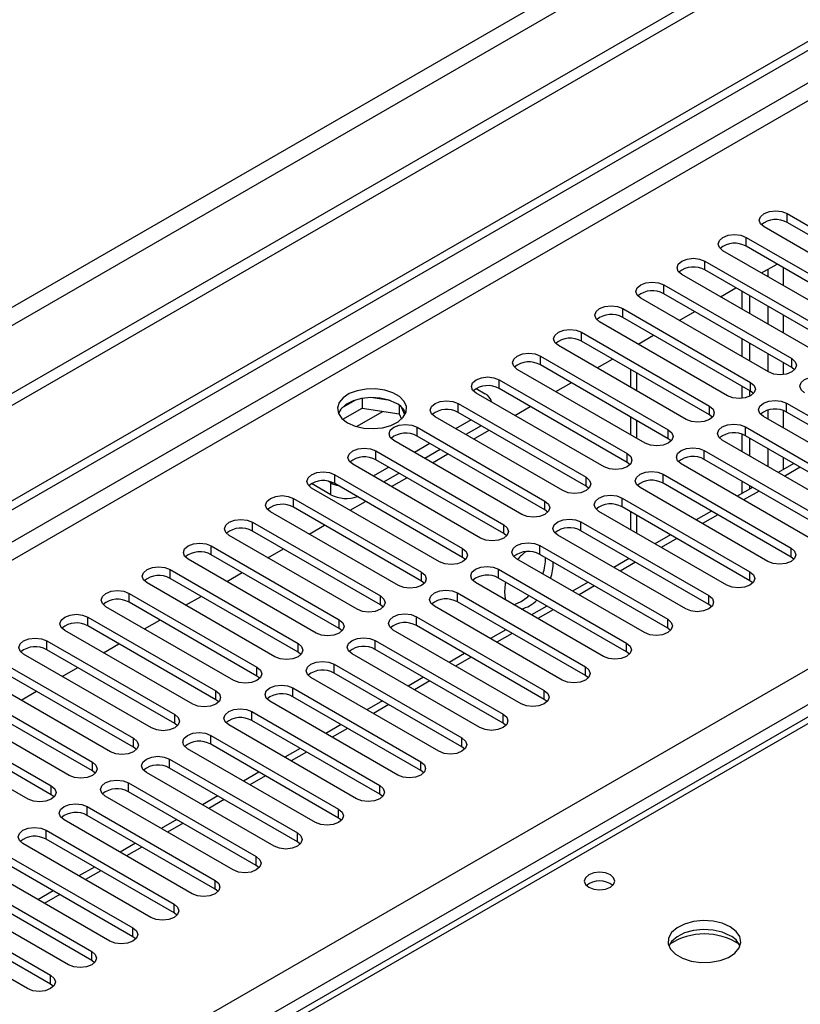
# Model space of a CAD drawing. Units: millimetres. Extents: x 5 to 12605, y 13 to 17833.
# Drawn here: x 7964 to 8072, y 5432 to 5567 of the extents above; entities that cross this region are included whole.
import ezdxf

# ---------------------------------------------------------------- set-up
doc = ezdxf.new("R2010")
doc.units = ezdxf.units.MM
doc.header["$LTSCALE"] = 60

msp = doc.modelspace()

# ---------------------------------------------------------------- linework, layer by layer
at = {"color": 7, "linetype": 'Continuous', "lineweight": 25}
for p, q in [((8972.587, 6098.378), (7167.344, 5056.233)), ((8972.587, 6096.745), (7167.344, 5054.6)), ((8911.246, 6074.805), (7210.3, 5092.87)), ((7211.361, 5091.033), (8912.306, 6072.968)), ((6964.758, 4924.535), (8642.015, 5892.795)), ((6965.818, 4923.923), (8643.076, 5892.183)), ((6966.879, 4917.594), (8642.015, 5884.63)), ((7123.68, 4929.943), (8620.625, 5794.111)), ((8622.746, 5790.436), (7125.801, 4926.268)), ((8234.761, 5564.734), (7517.047, 5150.407)), ((8236.136, 5564.598), (7518.422, 5150.27)), ((8069.789, 5540.412), (8087.378, 5530.258)), ((8069.789, 5539.187), (8069.789, 5540.412)), ((8087.378, 5529.033), (8069.789, 5539.187)), ((8084.196, 5528.421), (8066.607, 5538.575)), ((8064.132, 5537.146), (8081.721, 5526.992)), ((8064.132, 5535.921), (8064.132, 5537.146)), ((8078.539, 5525.155), (8060.95, 5535.309)), ((8081.721, 5525.767), (8064.132, 5535.921)), ((8058.475, 5533.88), (8076.064, 5523.726)), ((8058.475, 5532.656), (8058.475, 5533.88)), ((8066.261, 5532.243), (8068.382, 5533.468)), ((8072.882, 5521.889), (8055.293, 5532.044)), ((8076.064, 5522.502), (8058.475, 5532.656)), ((8052.818, 5530.615), (8070.407, 5520.461)), ((8052.818, 5529.39), (8052.818, 5530.615)), ((8070.407, 5519.236), (8052.818, 5529.39)), ((8060.604, 5528.977), (8062.725, 5530.202)), ((8063.602, 5527.247), (8063.602, 5529.696)), ((8067.225, 5518.624), (8049.636, 5528.778)), ((8064.662, 5526.635), (8064.662, 5529.084)), ((8047.161, 5527.349), (8064.751, 5517.195)), ((8047.161, 5526.124), (8047.161, 5527.349)), ((8054.947, 5525.712), (8057.069, 5526.936)), ((8061.569, 5515.358), (8043.979, 5525.512)), ((8064.751, 5515.97), (8047.161, 5526.124)), ((8041.504, 5524.084), (8059.094, 5513.93)), ((8041.504, 5522.859), (8041.504, 5524.084)), ((8059.094, 5512.705), (8041.504, 5522.859)), ((8049.291, 5522.446), (8051.412, 5523.671)), ((8063.602, 5520.716), (8063.602, 5523.165)), ((8064.662, 5520.104), (8064.662, 5522.553)), ((8055.912, 5512.093), (8038.322, 5522.247)), ((8035.848, 5520.818), (8053.437, 5510.664)), ((8035.848, 5519.593), (8035.848, 5520.818)), ((8043.634, 5519.181), (8045.755, 5520.405)), ((8070.407, 5519.236), (8070.407, 5520.461)), ((8050.255, 5508.827), (8032.666, 5518.981)), ((8053.437, 5509.439), (8035.848, 5519.593)), ((8048.227, 5518.978), (8048.227, 5516.529)), ((8070.801, 5518.93), (8070.407, 5519.236)), ((8030.191, 5517.552), (8047.78, 5507.398)), ((8030.191, 5516.327), (8030.191, 5517.552)), ((8037.977, 5515.915), (8040.098, 5517.139)), ((8064.751, 5515.97), (8064.751, 5517.195)), ((8027.009, 5516.328), (8028.246, 5515.613)), ((8044.598, 5505.561), (8027.009, 5515.715)), ((8047.78, 5506.173), (8030.191, 5516.327)), ((8063.602, 5515.003), (8063.602, 5516.634)), ((8064.662, 5515.31), (8064.662, 5516.021)), ((8065.144, 5515.664), (8064.751, 5515.97)), ((8010.437, 5514.762), (8008.508, 5513.648)), ((8011.33, 5514.975), (8011.33, 5513.644)), ((8015.185, 5514.681), (8012.55, 5515.088)), ((8069.7, 5514.338), (8087.29, 5504.184)), ((8069.7, 5513.113), (8069.7, 5514.338)), ((8008.672, 5512.11), (8011.33, 5513.644)), ((8011.33, 5513.644), (8016.405, 5512.859)), ((8016.405, 5514.056), (8016.405, 5512.859)), ((8017.217, 5512.742), (8016.732, 5513.788)), ((8024.534, 5514.287), (8042.123, 5504.133)), ((8024.534, 5513.062), (8024.534, 5514.287)), ((8042.123, 5502.908), (8024.534, 5513.062)), ((8032.32, 5512.649), (8034.441, 5513.874)), ((8059.094, 5512.705), (8059.094, 5513.93)), ((8087.29, 5502.959), (8069.7, 5513.113)), ((8016.405, 5512.859), (8016.739, 5512.139)), ((8038.941, 5502.296), (8021.352, 5512.45)), ((8026.302, 5512.041), (8024.181, 5510.817)), ((8048.227, 5512.447), (8048.227, 5509.998)), ((8059.487, 5512.399), (8059.094, 5512.705)), ((8084.108, 5502.347), (8066.518, 5512.501)), ((8018.877, 5511.021), (8036.466, 5500.867)), ((8018.877, 5509.796), (8018.877, 5511.021)), ((8027.716, 5511.225), (8025.595, 5510)), ((8026.663, 5509.384), (8028.784, 5510.608)), ((8053.437, 5509.439), (8053.437, 5510.664)), ((8064.043, 5511.072), (8081.633, 5500.918)), ((8064.043, 5509.847), (8064.043, 5511.072)), ((8033.284, 5499.03), (8015.695, 5509.184)), ((8036.466, 5499.642), (8018.877, 5509.796)), ((8053.83, 5509.133), (8053.437, 5509.439)), ((8078.451, 5499.081), (8060.861, 5509.235)), ((8063.602, 5507.653), (8063.602, 5510.046)), ((8081.633, 5499.693), (8064.043, 5509.847)), ((8064.662, 5507.041), (8064.662, 5509.49)), ((8013.22, 5507.755), (8030.809, 5497.601)), ((8013.22, 5506.531), (8013.22, 5507.755)), ((8020.645, 5508.776), (8018.524, 5507.551)), ((8022.059, 5507.959), (8019.938, 5506.735)), ((8058.387, 5507.806), (8075.976, 5497.652)), ((8058.387, 5506.582), (8058.387, 5507.806)), ((8030.809, 5496.377), (8013.22, 5506.531)), ((8021.006, 5506.118), (8023.128, 5507.343)), ((8047.78, 5506.173), (8047.78, 5507.398)), ((8075.976, 5496.428), (8058.387, 5506.582)), ((8027.628, 5495.764), (8010.038, 5505.919)), ((8014.988, 5505.51), (8012.867, 5504.286)), ((8048.173, 5505.867), (8047.78, 5506.173)), ((8072.794, 5495.815), (8055.205, 5505.97)), ((8070.684, 5506.014), (8068.563, 5504.789)), ((8007.033, 5503.367), (8006.658, 5503.584)), ((8007.563, 5504.49), (8025.153, 5494.336)), ((8007.563, 5503.265), (8007.563, 5504.49)), ((8016.402, 5504.694), (8014.281, 5503.469)), ((8015.35, 5502.852), (8017.471, 5504.077)), ((8042.123, 5502.908), (8042.123, 5504.133)), ((8052.73, 5504.541), (8070.319, 5494.387)), ((8052.73, 5503.316), (8052.73, 5504.541)), ((8063.602, 5501.925), (8063.602, 5503.571)), ((8007.033, 5501.734), (8004.381, 5503.265)), ((8021.971, 5492.499), (8004.381, 5502.653)), ((8007.033, 5501.734), (8007.033, 5503.367)), ((8025.153, 5493.111), (8007.563, 5503.265)), ((8042.516, 5502.602), (8042.123, 5502.908)), ((8067.137, 5492.55), (8049.548, 5502.704)), ((8070.319, 5493.162), (8052.73, 5503.316)), ((8065.027, 5502.748), (8062.906, 5501.524)), ((8064.662, 5502.538), (8064.662, 5502.959)), ((8001.907, 5501.224), (8019.496, 5491.07)), ((8001.907, 5499.999), (8001.907, 5501.224)), ((8009.693, 5499.587), (8011.814, 5500.811)), ((8036.466, 5499.642), (8036.466, 5500.867)), ((8047.073, 5501.275), (8064.662, 5491.121)), ((8047.073, 5500.05), (8047.073, 5501.275)), ((8019.496, 5489.845), (8001.907, 5499.999)), ((8036.86, 5499.336), (8036.466, 5499.642)), ((8061.48, 5489.284), (8043.891, 5499.438)), ((8064.662, 5489.896), (8047.073, 5500.05)), ((8059.37, 5499.483), (8057.249, 5498.258)), ((8016.314, 5489.233), (7998.725, 5499.387)), ((8048.227, 5499.384), (8048.227, 5496.935)), ((7996.25, 5497.959), (8013.839, 5487.804)), ((7996.25, 5496.734), (7996.25, 5497.959)), ((8013.839, 5486.58), (7996.25, 5496.734)), ((8004.036, 5496.321), (8006.157, 5497.546)), ((8030.809, 5496.377), (8030.809, 5497.601)), ((8041.416, 5498.01), (8059.005, 5487.855)), ((8041.416, 5496.785), (8041.416, 5498.01)), ((8059.005, 5486.631), (8041.416, 5496.785)), ((8010.657, 5485.968), (7993.068, 5496.122)), ((8031.203, 5496.07), (8030.809, 5496.377)), ((8055.823, 5486.019), (8038.234, 5496.173)), ((8053.713, 5496.217), (8051.592, 5494.992)), ((7990.593, 5494.693), (8008.182, 5484.539)), ((7990.593, 5493.468), (7990.593, 5494.693)), ((7998.379, 5493.056), (8000.5, 5494.28)), ((8025.153, 5493.111), (8025.153, 5494.336)), ((8035.759, 5494.744), (8053.349, 5484.59)), ((8035.759, 5493.519), (8035.759, 5494.744)), ((8070.319, 5493.162), (8070.319, 5494.387)), ((8005, 5482.702), (7987.411, 5492.856)), ((8008.182, 5483.314), (7990.593, 5493.468)), ((8025.546, 5492.805), (8025.153, 5493.111)), ((8050.167, 5482.753), (8032.577, 5492.907)), ((8053.349, 5483.365), (8035.759, 5493.519)), ((8048.056, 5492.951), (8045.935, 5491.727)), ((8070.712, 5492.856), (8070.319, 5493.162)), ((7984.936, 5491.427), (8002.525, 5481.273)), ((7984.936, 5490.202), (7984.936, 5491.427)), ((8030.102, 5491.478), (8047.692, 5481.324)), ((8030.102, 5490.253), (8030.102, 5491.478)), ((8002.525, 5480.048), (7984.936, 5490.202)), ((7992.722, 5489.79), (7994.843, 5491.014)), ((8019.496, 5489.845), (8019.496, 5491.07)), ((8047.692, 5480.099), (8030.102, 5490.253)), ((8064.662, 5489.896), (8064.662, 5491.121)), ((7999.343, 5479.436), (7981.754, 5489.59)), ((8019.889, 5489.539), (8019.496, 5489.845)), ((8044.51, 5479.487), (8026.92, 5489.641)), ((8042.4, 5489.686), (8040.278, 5488.461)), ((8065.055, 5489.59), (8064.662, 5489.896)), ((7979.279, 5488.162), (7996.868, 5478.008)), ((7979.279, 5486.937), (7979.279, 5488.162)), ((7987.065, 5486.524), (7989.186, 5487.749)), ((8013.839, 5486.58), (8013.839, 5487.804)), ((8024.446, 5488.213), (8042.035, 5478.059)), ((8024.446, 5486.988), (8024.446, 5488.213)), ((8059.005, 5486.631), (8059.005, 5487.855)), ((7993.686, 5476.171), (7976.097, 5486.325)), ((7996.868, 5476.783), (7979.279, 5486.937)), ((8014.232, 5486.274), (8013.839, 5486.58)), ((8038.853, 5476.222), (8021.264, 5486.376)), ((8042.035, 5476.834), (8024.446, 5486.988)), ((8036.743, 5486.42), (8034.622, 5485.196)), ((8059.399, 5486.325), (8059.005, 5486.631)), ((7973.622, 5484.896), (7991.211, 5474.742)), ((7973.622, 5483.671), (7973.622, 5484.896)), ((8008.182, 5483.314), (8008.182, 5484.539)), ((8018.789, 5484.947), (8036.378, 5474.793)), ((8018.789, 5483.722), (8018.789, 5484.947)), ((8053.349, 5483.365), (8053.349, 5484.59)), ((7991.211, 5473.517), (7973.622, 5483.671)), ((7981.408, 5483.259), (7983.53, 5484.483)), ((8008.575, 5483.008), (8008.182, 5483.314)), ((8036.378, 5473.568), (8018.789, 5483.722)), ((8031.086, 5483.154), (8028.965, 5481.93)), ((8053.742, 5483.059), (8053.349, 5483.365)), ((7988.029, 5472.905), (7970.44, 5483.059)), ((8033.196, 5472.956), (8015.607, 5483.11)), ((7967.965, 5481.63), (7985.555, 5471.476)), ((7967.965, 5480.406), (7967.965, 5481.63)), ((7975.752, 5479.993), (7977.873, 5481.217)), ((8002.525, 5480.048), (8002.525, 5481.273)), ((8013.132, 5481.681), (8030.721, 5471.527)), ((8013.132, 5480.457), (8013.132, 5481.681)), ((8030.721, 5470.303), (8013.132, 5480.457)), ((8047.692, 5480.099), (8047.692, 5481.324)), ((7982.373, 5469.639), (7964.783, 5479.793)), ((7985.555, 5470.251), (7967.965, 5480.406)), ((8002.918, 5479.742), (8002.525, 5480.048)), ((8027.539, 5469.69), (8009.95, 5479.844)), ((8025.429, 5479.889), (8023.308, 5478.664)), ((8048.085, 5479.793), (8047.692, 5480.099)), ((7962.308, 5478.365), (7979.898, 5468.211)), ((7970.095, 5476.727), (7972.216, 5477.952)), ((7996.868, 5476.783), (7996.868, 5478.008)), ((8007.475, 5478.416), (8025.064, 5468.262)), ((8007.475, 5477.191), (8007.475, 5478.416)), ((8042.035, 5476.834), (8042.035, 5478.059)), ((7976.716, 5466.374), (7959.127, 5476.528)), ((7979.898, 5466.986), (7962.308, 5477.14)), ((7997.262, 5476.477), (7996.868, 5476.783)), ((8021.882, 5466.425), (8004.293, 5476.579)), ((8025.064, 5467.037), (8007.475, 5477.191)), ((8019.772, 5476.623), (8017.651, 5475.399)), ((8042.428, 5476.528), (8042.035, 5476.834)), ((7956.652, 5475.099), (7974.241, 5464.945)), ((8001.818, 5475.15), (8019.407, 5464.996)), ((8001.818, 5473.925), (8001.818, 5475.15)), ((7974.241, 5463.72), (7956.652, 5473.874)), ((7964.438, 5473.462), (7966.559, 5474.686)), ((7991.211, 5473.517), (7991.211, 5474.742)), ((8019.407, 5463.771), (8001.818, 5473.925)), ((8036.378, 5473.568), (8036.378, 5474.793)), ((7971.059, 5463.108), (7953.47, 5473.262)), ((7991.605, 5473.211), (7991.211, 5473.517)), ((8016.225, 5463.159), (7998.636, 5473.313)), ((8014.115, 5473.358), (8011.994, 5472.133)), ((8036.771, 5473.262), (8036.378, 5473.568)), ((7950.995, 5471.833), (7968.584, 5461.679)), ((7985.555, 5470.251), (7985.555, 5471.476)), ((7996.161, 5471.884), (8013.751, 5461.73)), ((7996.161, 5470.66), (7996.161, 5471.884)), ((8030.721, 5470.303), (8030.721, 5471.527)), ((7965.402, 5459.842), (7947.813, 5469.997)), ((7968.584, 5460.455), (7950.995, 5470.609)), ((7985.948, 5469.945), (7985.555, 5470.251)), ((8010.569, 5459.893), (7992.979, 5470.048)), ((8013.751, 5460.506), (7996.161, 5470.66)), ((8008.458, 5470.092), (8006.337, 5468.867)), ((8031.114, 5469.996), (8030.721, 5470.303)), ((7990.504, 5468.619), (8008.094, 5458.465)), ((7990.504, 5467.394), (7990.504, 5468.619)), ((8025.064, 5467.037), (8025.064, 5468.262)), ((7979.898, 5466.986), (7979.898, 5468.211)), ((7980.291, 5466.68), (7979.898, 5466.986)), ((8008.094, 5457.24), (7990.504, 5467.394)), ((8025.458, 5466.731), (8025.064, 5467.037)), ((8004.912, 5456.628), (7987.322, 5466.782)), ((8002.802, 5466.826), (8000.68, 5465.602)), ((7974.241, 5463.72), (7974.241, 5464.945)), ((7984.848, 5465.353), (8002.437, 5455.199)), ((7984.848, 5464.128), (7984.848, 5465.353)), ((8019.407, 5463.771), (8019.407, 5464.996)), ((7974.634, 5463.414), (7974.241, 5463.72)), ((7999.255, 5453.362), (7981.666, 5463.516)), ((8002.437, 5453.974), (7984.848, 5464.128)), ((7997.145, 5463.561), (7995.024, 5462.336)), ((8019.801, 5463.465), (8019.407, 5463.771)), ((7968.584, 5460.455), (7968.584, 5461.679)), ((7979.191, 5462.088), (7996.78, 5451.933)), ((7979.191, 5460.863), (7979.191, 5462.088)), ((8013.751, 5460.506), (8013.751, 5461.73)), ((7968.977, 5460.149), (7968.584, 5460.455)), ((7993.598, 5450.097), (7976.009, 5460.251)), ((7996.78, 5450.709), (7979.191, 5460.863)), ((7991.488, 5460.295), (7989.367, 5459.071)), ((8014.144, 5460.2), (8013.751, 5460.506)), ((7973.534, 5458.822), (7991.123, 5448.668)), ((7973.534, 5457.597), (7973.534, 5458.822)), ((7991.123, 5447.443), (7973.534, 5457.597)), ((8008.094, 5457.24), (8008.094, 5458.465)), ((7987.941, 5446.831), (7970.352, 5456.985)), ((7985.831, 5457.029), (7983.71, 5455.805)), ((8008.487, 5456.934), (8008.094, 5457.24)), ((7967.877, 5455.556), (7985.466, 5445.402)), ((7967.877, 5454.332), (7967.877, 5455.556)), ((8002.437, 5453.974), (8002.437, 5455.199)), ((7982.284, 5443.565), (7964.695, 5453.719)), ((7985.466, 5444.177), (7967.877, 5454.332)), ((7980.174, 5453.764), (7978.053, 5452.539)), ((8002.83, 5453.668), (8002.437, 5453.974)), ((7962.22, 5452.291), (7979.809, 5442.137)), ((7979.809, 5440.912), (7962.22, 5451.066)), ((7996.78, 5450.709), (7996.78, 5451.933)), ((7997.173, 5450.403), (7996.78, 5450.709)), ((7976.627, 5440.3), (7959.038, 5450.454)), ((7974.517, 5450.498), (7972.396, 5449.274)), ((7956.563, 5449.025), (7974.153, 5438.871)), ((7991.123, 5447.443), (7991.123, 5448.668)), ((7970.971, 5437.034), (7953.381, 5447.188)), ((7974.153, 5437.646), (7956.563, 5447.8)), ((7968.86, 5447.233), (7966.739, 5446.008)), ((7991.516, 5447.137), (7991.123, 5447.443)), ((7950.906, 5445.759), (7968.496, 5435.605)), ((7985.466, 5444.177), (7985.466, 5445.402)), ((7965.314, 5433.768), (7947.724, 5443.923)), ((7968.496, 5434.381), (7950.906, 5444.535)), ((7985.86, 5443.871), (7985.466, 5444.177)), ((7979.809, 5440.912), (7979.809, 5442.137)), ((7980.203, 5440.606), (7979.809, 5440.912)), ((7974.153, 5437.646), (7974.153, 5438.871)), ((7974.546, 5437.34), (7974.153, 5437.646)), ((7968.496, 5434.381), (7968.496, 5435.605)), ((7968.889, 5434.074), (7968.496, 5434.381))]:
    msp.add_line(p, q, dxfattribs=at)
at = {"color": 8, "linetype": 'Continuous', "lineweight": 25}
for p, q in [((8642.086, 5887.12), (6965.818, 4919.432)), ((8067.137, 5532.749), (8067.137, 5531.737)), ((8069.258, 5530.513), (8069.258, 5532.962)), ((8067.137, 5527.655), (8067.137, 5525.206)), ((8069.258, 5523.982), (8069.258, 5526.431)), ((8067.137, 5521.124), (8067.137, 5518.675)), ((8069.258, 5518.269), (8069.258, 5519.899)), ((8049.106, 5516.022), (8049.106, 5518.471)), ((8010.572, 5511.118), (8014.184, 5513.203)), ((8067.137, 5513.366), (8067.137, 5512.144)), ((8069.258, 5510.919), (8069.258, 5513.311)), ((8049.106, 5509.49), (8049.106, 5511.939)), ((8067.137, 5508.061), (8067.137, 5505.612)), ((8069.258, 5505.191), (8069.258, 5506.837)), ((8071.562, 5505.507), (8069.441, 5504.282)), ((8065.906, 5502.241), (8063.784, 5501.017)), ((8049.106, 5496.428), (8049.106, 5498.877)), ((8060.249, 5498.975), (8058.128, 5497.751)), ((8054.592, 5495.71), (8052.471, 5494.485)), ((8048.935, 5492.444), (8046.814, 5491.22)), ((8043.278, 5489.179), (8041.157, 5487.954)), ((8037.621, 5485.913), (8035.5, 5484.688)), ((8031.964, 5482.647), (8029.843, 5481.423)), ((8026.308, 5479.382), (8024.186, 5478.157)), ((8020.651, 5476.116), (8018.53, 5474.892)), ((8014.994, 5472.85), (8012.873, 5471.626)), ((8009.337, 5469.585), (8007.216, 5468.36)), ((8003.68, 5466.319), (8001.559, 5465.095)), ((7998.023, 5463.053), (7995.902, 5461.829)), ((7992.366, 5459.788), (7990.245, 5458.563)), ((7986.71, 5456.522), (7984.588, 5455.298)), ((7981.053, 5453.257), (7978.932, 5452.032)), ((7975.396, 5449.991), (7973.275, 5448.766)), ((7969.739, 5446.725), (7967.618, 5445.501))]:
    msp.add_line(p, q, dxfattribs=at)
at = {"color": 7, "linetype": 'Continuous', "lineweight": 25, "flags": 128}
for points in [[(8066.607, 5538.575), (8066.119, 5538.996), (8065.948, 5539.493), (8066.119, 5539.99), (8066.607, 5540.412), (8067.337, 5540.693), (8068.198, 5540.792), (8069.059, 5540.693), (8069.789, 5540.412)], [(8060.95, 5535.309), (8060.462, 5535.731), (8060.291, 5536.228), (8060.462, 5536.725), (8060.95, 5537.146), (8061.68, 5537.428), (8062.541, 5537.527), (8063.402, 5537.428), (8064.132, 5537.146)], [(8055.293, 5532.044), (8054.805, 5532.465), (8054.634, 5532.962), (8054.805, 5533.459), (8055.293, 5533.88), (8056.023, 5534.162), (8056.884, 5534.261), (8057.745, 5534.162), (8058.475, 5533.88)], [(8049.636, 5528.778), (8049.148, 5529.199), (8048.977, 5529.696), (8049.148, 5530.193), (8049.636, 5530.615), (8050.366, 5530.896), (8051.227, 5530.995), (8052.088, 5530.896), (8052.818, 5530.615)], [(8043.979, 5525.512), (8043.492, 5525.934), (8043.32, 5526.431), (8043.492, 5526.928), (8043.979, 5527.349), (8044.709, 5527.631), (8045.57, 5527.73), (8046.431, 5527.631), (8047.161, 5527.349)], [(8038.322, 5522.247), (8037.835, 5522.668), (8037.663, 5523.165), (8037.835, 5523.662), (8038.322, 5524.084), (8039.052, 5524.365), (8039.913, 5524.464), (8040.774, 5524.365), (8041.504, 5524.084)], [(8032.666, 5518.981), (8032.178, 5519.402), (8032.007, 5519.899), (8032.178, 5520.397), (8032.666, 5520.818), (8033.396, 5521.1), (8034.257, 5521.198), (8035.118, 5521.1), (8035.848, 5520.818)], [(8070.407, 5520.461), (8070.895, 5520.039), (8071.066, 5519.542), (8070.895, 5519.045), (8070.407, 5518.624), (8069.678, 5518.342), (8068.816, 5518.243), (8067.955, 5518.342), (8067.225, 5518.624)], [(8027.009, 5515.715), (8026.521, 5516.137), (8026.35, 5516.634), (8026.521, 5517.131), (8027.009, 5517.552), (8027.739, 5517.834), (8028.6, 5517.933), (8029.461, 5517.834), (8030.191, 5517.552)], [(8064.751, 5517.195), (8065.238, 5516.774), (8065.41, 5516.277), (8065.238, 5515.78), (8064.751, 5515.358), (8064.021, 5515.077), (8063.16, 5514.978), (8062.299, 5515.077), (8061.569, 5515.358)], [(8072.175, 5515.766), (8071.687, 5516.188), (8071.516, 5516.685), (8071.688, 5517.182), (8072.175, 5517.603), (8072.905, 5517.885), (8073.766, 5517.984), (8074.627, 5517.885), (8075.357, 5517.603)], [(8009.331, 5511.633), (8010.362, 5511.182), (8011.565, 5510.908), (8012.852, 5510.832), (8014.127, 5510.959), (8015.295, 5511.279), (8016.27, 5511.77), (8016.979, 5512.395), (8017.371, 5513.106), (8017.415, 5513.853), (8017.109, 5514.578), (8016.475, 5515.229), (8015.56, 5515.757), (8014.432, 5516.123), (8013.176, 5516.3), (8011.883, 5516.275), (8010.65, 5516.049), (8009.568, 5515.639), (8008.718, 5515.076), (8008.162, 5514.402), (8007.943, 5513.666), (8008.075, 5512.923), (8008.549, 5512.228), (8009.331, 5511.633)], [(8016.049, 5514.286), (8015.018, 5514.738), (8013.815, 5515.012), (8012.528, 5515.088), (8011.253, 5514.961), (8010.085, 5514.64), (8009.11, 5514.15), (8008.4, 5513.525), (8008.06, 5512.96)], [(8021.352, 5512.45), (8020.864, 5512.871), (8020.693, 5513.368), (8020.864, 5513.865), (8021.352, 5514.287), (8022.082, 5514.568), (8022.943, 5514.667), (8023.804, 5514.568), (8024.534, 5514.287)], [(8066.518, 5512.501), (8066.031, 5512.922), (8065.859, 5513.419), (8066.031, 5513.916), (8066.518, 5514.338), (8067.248, 5514.619), (8068.109, 5514.718), (8068.97, 5514.619), (8069.7, 5514.338)], [(8059.094, 5513.93), (8059.581, 5513.508), (8059.753, 5513.011), (8059.581, 5512.514), (8059.094, 5512.093), (8058.364, 5511.811), (8057.503, 5511.712), (8056.642, 5511.811), (8055.912, 5512.093)], [(8015.695, 5509.184), (8015.207, 5509.606), (8015.036, 5510.103), (8015.207, 5510.6), (8015.695, 5511.021), (8016.425, 5511.303), (8017.286, 5511.402), (8018.147, 5511.303), (8018.877, 5511.021)], [(8053.437, 5510.664), (8053.925, 5510.242), (8054.096, 5509.745), (8053.925, 5509.248), (8053.437, 5508.827), (8052.707, 5508.545), (8051.846, 5508.447), (8050.985, 5508.545), (8050.255, 5508.827)], [(8060.861, 5509.235), (8060.374, 5509.657), (8060.203, 5510.154), (8060.374, 5510.651), (8060.862, 5511.072), (8061.591, 5511.354), (8062.452, 5511.453), (8063.314, 5511.354), (8064.043, 5511.072)], [(8010.038, 5505.919), (8009.55, 5506.34), (8009.379, 5506.837), (8009.55, 5507.334), (8010.038, 5507.755), (8010.768, 5508.037), (8011.629, 5508.136), (8012.49, 5508.037), (8013.22, 5507.755)], [(8055.205, 5505.97), (8054.717, 5506.391), (8054.546, 5506.888), (8054.717, 5507.385), (8055.205, 5507.806), (8055.935, 5508.088), (8056.796, 5508.187), (8057.657, 5508.088), (8058.387, 5507.806)], [(8047.78, 5507.398), (8048.268, 5506.977), (8048.439, 5506.48), (8048.268, 5505.983), (8047.78, 5505.561), (8047.05, 5505.28), (8046.189, 5505.181), (8045.328, 5505.28), (8044.598, 5505.561)], [(8004.381, 5502.653), (8003.894, 5503.074), (8003.722, 5503.571), (8003.894, 5504.068), (8004.381, 5504.49), (8005.111, 5504.771), (8005.972, 5504.87), (8006.833, 5504.771), (8007.563, 5504.49)], [(8049.548, 5502.704), (8049.06, 5503.125), (8048.889, 5503.622), (8049.06, 5504.119), (8049.548, 5504.541), (8050.278, 5504.822), (8051.139, 5504.921), (8052, 5504.822), (8052.73, 5504.541)], [(8042.123, 5504.133), (8042.611, 5503.711), (8042.782, 5503.214), (8042.611, 5502.717), (8042.123, 5502.296), (8041.393, 5502.014), (8040.532, 5501.915), (8039.671, 5502.014), (8038.941, 5502.296)], [(7998.725, 5499.387), (7998.237, 5499.809), (7998.066, 5500.306), (7998.237, 5500.803), (7998.725, 5501.224), (7999.454, 5501.506), (8000.315, 5501.605), (8001.177, 5501.506), (8001.907, 5501.224)], [(8036.466, 5500.867), (8036.954, 5500.446), (8037.125, 5499.949), (8036.954, 5499.451), (8036.466, 5499.03), (8035.736, 5498.748), (8034.875, 5498.65), (8034.014, 5498.748), (8033.284, 5499.03)], [(8043.891, 5499.438), (8043.403, 5499.86), (8043.232, 5500.357), (8043.403, 5500.854), (8043.891, 5501.275), (8044.621, 5501.557), (8045.482, 5501.656), (8046.343, 5501.557), (8047.073, 5501.275)], [(7993.068, 5496.122), (7992.58, 5496.543), (7992.409, 5497.04), (7992.58, 5497.537), (7993.068, 5497.959), (7993.798, 5498.24), (7994.659, 5498.339), (7995.52, 5498.24), (7996.25, 5497.959)], [(8038.234, 5496.173), (8037.746, 5496.594), (8037.575, 5497.091), (8037.746, 5497.588), (8038.234, 5498.01), (8038.964, 5498.291), (8039.825, 5498.39), (8040.686, 5498.291), (8041.416, 5498.01)], [(8030.809, 5497.601), (8031.297, 5497.18), (8031.468, 5496.683), (8031.297, 5496.186), (8030.809, 5495.764), (8030.08, 5495.483), (8029.218, 5495.384), (8028.357, 5495.483), (8027.628, 5495.764)], [(7987.411, 5492.856), (7986.923, 5493.277), (7986.752, 5493.774), (7986.923, 5494.271), (7987.411, 5494.693), (7988.141, 5494.974), (7989.002, 5495.073), (7989.863, 5494.974), (7990.593, 5494.693)], [(8025.153, 5494.336), (8025.64, 5493.914), (8025.812, 5493.417), (8025.64, 5492.92), (8025.153, 5492.499), (8024.423, 5492.217), (8023.562, 5492.118), (8022.701, 5492.217), (8021.971, 5492.499)], [(8032.577, 5492.907), (8032.09, 5493.328), (8031.918, 5493.825), (8032.09, 5494.323), (8032.577, 5494.744), (8033.307, 5495.025), (8034.168, 5495.124), (8035.029, 5495.025), (8035.759, 5494.744)], [(8070.319, 5494.387), (8070.807, 5493.965), (8070.978, 5493.468), (8070.807, 5492.971), (8070.319, 5492.55), (8069.589, 5492.268), (8068.728, 5492.169), (8067.867, 5492.268), (8067.137, 5492.55)], [(7981.754, 5489.59), (7981.266, 5490.012), (7981.095, 5490.509), (7981.266, 5491.006), (7981.754, 5491.427), (7982.484, 5491.709), (7983.345, 5491.808), (7984.206, 5491.709), (7984.936, 5491.427)], [(8026.92, 5489.641), (8026.433, 5490.063), (8026.261, 5490.56), (8026.433, 5491.057), (8026.92, 5491.478), (8027.65, 5491.76), (8028.511, 5491.859), (8029.372, 5491.76), (8030.102, 5491.478)], [(8019.496, 5491.07), (8019.983, 5490.649), (8020.155, 5490.152), (8019.984, 5489.655), (8019.496, 5489.233), (8018.766, 5488.952), (8017.905, 5488.853), (8017.044, 5488.952), (8016.314, 5489.233)], [(8064.662, 5491.121), (8065.15, 5490.7), (8065.321, 5490.203), (8065.15, 5489.706), (8064.662, 5489.284), (8063.932, 5489.003), (8063.071, 5488.904), (8062.21, 5489.003), (8061.48, 5489.284)], [(8021.264, 5486.376), (8020.776, 5486.797), (8020.605, 5487.294), (8020.776, 5487.791), (8021.264, 5488.213), (8021.994, 5488.494), (8022.855, 5488.593), (8023.716, 5488.494), (8024.446, 5488.213)], [(8031.075, 5489.692), (8031.022, 5489.466), (8030.898, 5488.348)], [(7976.097, 5486.325), (7975.609, 5486.746), (7975.438, 5487.243), (7975.609, 5487.74), (7976.097, 5488.162), (7976.827, 5488.443), (7977.688, 5488.542), (7978.549, 5488.443), (7979.279, 5488.162)], [(8013.839, 5487.804), (8014.327, 5487.383), (8014.498, 5486.886), (8014.327, 5486.389), (8013.839, 5485.968), (8013.109, 5485.686), (8012.248, 5485.587), (8011.387, 5485.686), (8010.657, 5485.968)], [(8030.898, 5488.348), (8031.022, 5487.373), (8031.06, 5487.252)], [(8033.196, 5487.02), (8034.102, 5487.687), (8034.272, 5487.846)], [(8059.005, 5487.855), (8059.493, 5487.434), (8059.664, 5486.937), (8059.493, 5486.44), (8059.005, 5486.019), (8058.275, 5485.737), (8057.414, 5485.638), (8056.553, 5485.737), (8055.823, 5486.019)], [(8032.167, 5486.613), (8032.29, 5486.641), (8033.196, 5487.02)], [(7970.44, 5483.059), (7969.952, 5483.48), (7969.781, 5483.978), (7969.953, 5484.475), (7970.44, 5484.896), (7971.17, 5485.178), (7972.031, 5485.276), (7972.892, 5485.178), (7973.622, 5484.896)], [(8008.182, 5484.539), (8008.67, 5484.117), (8008.841, 5483.62), (8008.67, 5483.123), (8008.182, 5482.702), (8007.452, 5482.42), (8006.591, 5482.321), (8005.73, 5482.42), (8005, 5482.702)], [(8015.607, 5483.11), (8015.119, 5483.531), (8014.948, 5484.029), (8015.119, 5484.526), (8015.607, 5484.947), (8016.337, 5485.229), (8017.198, 5485.327), (8018.059, 5485.229), (8018.789, 5484.947)], [(8053.349, 5484.59), (8053.836, 5484.168), (8054.008, 5483.671), (8053.836, 5483.174), (8053.348, 5482.753), (8052.619, 5482.471), (8051.758, 5482.372), (8050.896, 5482.471), (8050.167, 5482.753)], [(7964.783, 5479.793), (7964.296, 5480.215), (7964.124, 5480.712), (7964.296, 5481.209), (7964.783, 5481.63), (7965.513, 5481.912), (7966.374, 5482.011), (7967.235, 5481.912), (7967.965, 5481.63)], [(8009.95, 5479.844), (8009.462, 5480.266), (8009.291, 5480.763), (8009.462, 5481.26), (8009.95, 5481.681), (8010.68, 5481.963), (8011.541, 5482.062), (8012.402, 5481.963), (8013.132, 5481.681)], [(8002.525, 5481.273), (8003.013, 5480.852), (8003.184, 5480.355), (8003.013, 5479.858), (8002.525, 5479.436), (8001.795, 5479.155), (8000.934, 5479.056), (8000.073, 5479.155), (7999.343, 5479.436)], [(8047.692, 5481.324), (8048.179, 5480.903), (8048.351, 5480.406), (8048.179, 5479.909), (8047.692, 5479.487), (8046.962, 5479.206), (8046.101, 5479.107), (8045.24, 5479.206), (8044.51, 5479.487)], [(7996.868, 5478.008), (7997.356, 5477.586), (7997.527, 5477.089), (7997.356, 5476.592), (7996.868, 5476.171), (7996.138, 5475.889), (7995.277, 5475.79), (7994.416, 5475.889), (7993.686, 5476.171)], [(8004.293, 5476.579), (8003.805, 5477), (8003.634, 5477.497), (8003.805, 5477.994), (8004.293, 5478.416), (8005.023, 5478.697), (8005.884, 5478.796), (8006.745, 5478.697), (8007.475, 5478.416)], [(8042.035, 5478.059), (8042.523, 5477.637), (8042.694, 5477.14), (8042.523, 5476.643), (8042.035, 5476.222), (8041.305, 5475.94), (8040.444, 5475.841), (8039.583, 5475.94), (8038.853, 5476.222)], [(7998.636, 5473.313), (7998.148, 5473.735), (7997.977, 5474.232), (7998.148, 5474.729), (7998.636, 5475.15), (7999.366, 5475.432), (8000.227, 5475.531), (8001.088, 5475.432), (8001.818, 5475.15)], [(7991.211, 5474.742), (7991.699, 5474.321), (7991.871, 5473.823), (7991.699, 5473.326), (7991.212, 5472.905), (7990.482, 5472.623), (7989.62, 5472.525), (7988.759, 5472.623), (7988.029, 5472.905)], [(8036.378, 5474.793), (8036.866, 5474.372), (8037.037, 5473.874), (8036.866, 5473.377), (8036.378, 5472.956), (8035.648, 5472.674), (8034.787, 5472.576), (8033.926, 5472.674), (8033.196, 5472.956)], [(7985.555, 5471.476), (7986.042, 5471.055), (7986.214, 5470.558), (7986.042, 5470.061), (7985.555, 5469.639), (7984.825, 5469.358), (7983.964, 5469.259), (7983.103, 5469.358), (7982.373, 5469.639)], [(7992.979, 5470.048), (7992.492, 5470.469), (7992.32, 5470.966), (7992.492, 5471.463), (7992.979, 5471.885), (7993.709, 5472.166), (7994.57, 5472.265), (7995.431, 5472.166), (7996.161, 5471.884)], [(8030.721, 5471.527), (8031.209, 5471.106), (8031.38, 5470.609), (8031.209, 5470.112), (8030.721, 5469.69), (8029.991, 5469.409), (8029.13, 5469.31), (8028.269, 5469.409), (8027.539, 5469.69)], [(7987.322, 5466.782), (7986.835, 5467.203), (7986.663, 5467.7), (7986.835, 5468.197), (7987.322, 5468.619), (7988.052, 5468.9), (7988.913, 5468.999), (7989.774, 5468.9), (7990.504, 5468.619)], [(8025.064, 5468.262), (8025.552, 5467.84), (8025.723, 5467.343), (8025.552, 5466.846), (8025.064, 5466.425), (8024.334, 5466.143), (8023.473, 5466.044), (8022.612, 5466.143), (8021.882, 5466.425)], [(7979.898, 5468.211), (7980.386, 5467.789), (7980.557, 5467.292), (7980.386, 5466.795), (7979.898, 5466.374), (7979.168, 5466.092), (7978.307, 5465.993), (7977.446, 5466.092), (7976.716, 5466.374)], [(7981.666, 5463.516), (7981.178, 5463.938), (7981.007, 5464.435), (7981.178, 5464.932), (7981.666, 5465.353), (7982.396, 5465.635), (7983.257, 5465.734), (7984.118, 5465.635), (7984.848, 5465.353)], [(7974.241, 5464.945), (7974.729, 5464.524), (7974.9, 5464.027), (7974.729, 5463.529), (7974.241, 5463.108), (7973.511, 5462.827), (7972.65, 5462.728), (7971.789, 5462.827), (7971.059, 5463.108)], [(8019.407, 5464.996), (8019.895, 5464.575), (8020.066, 5464.078), (8019.895, 5463.581), (8019.407, 5463.159), (8018.677, 5462.878), (8017.816, 5462.779), (8016.955, 5462.878), (8016.225, 5463.159)], [(7968.584, 5461.679), (7969.072, 5461.258), (7969.243, 5460.761), (7969.072, 5460.264), (7968.584, 5459.842), (7967.854, 5459.561), (7966.993, 5459.462), (7966.132, 5459.561), (7965.402, 5459.842)], [(7976.009, 5460.251), (7975.521, 5460.672), (7975.35, 5461.169), (7975.521, 5461.666), (7976.009, 5462.088), (7976.739, 5462.369), (7977.6, 5462.468), (7978.461, 5462.369), (7979.191, 5462.088)], [(8013.751, 5461.73), (8014.238, 5461.309), (8014.41, 5460.812), (8014.238, 5460.315), (8013.751, 5459.894), (8013.021, 5459.612), (8012.16, 5459.513), (8011.298, 5459.612), (8010.569, 5459.893)], [(7970.352, 5456.985), (7969.864, 5457.406), (7969.693, 5457.904), (7969.864, 5458.401), (7970.352, 5458.822), (7971.082, 5459.104), (7971.943, 5459.202), (7972.804, 5459.104), (7973.534, 5458.822)], [(8008.094, 5458.465), (8008.581, 5458.043), (8008.753, 5457.546), (8008.581, 5457.049), (8008.094, 5456.628), (8007.364, 5456.346), (8006.503, 5456.247), (8005.642, 5456.346), (8004.912, 5456.628)], [(7964.695, 5453.719), (7964.207, 5454.141), (7964.036, 5454.638), (7964.207, 5455.135), (7964.695, 5455.556), (7965.425, 5455.838), (7966.286, 5455.937), (7967.147, 5455.838), (7967.877, 5455.556)], [(8002.437, 5455.199), (8002.925, 5454.778), (8003.096, 5454.281), (8002.925, 5453.784), (8002.437, 5453.362), (8001.707, 5453.081), (8000.846, 5452.982), (7999.985, 5453.081), (7999.255, 5453.362)], [(7996.78, 5451.933), (7997.268, 5451.512), (7997.439, 5451.015), (7997.268, 5450.518), (7996.78, 5450.097), (7996.05, 5449.815), (7995.189, 5449.716), (7994.328, 5449.815), (7993.598, 5450.097)], [(8045.464, 5449.423), (8044.783, 5449.686), (8043.979, 5449.778), (8043.176, 5449.686), (8042.494, 5449.423), (8042.039, 5449.03), (8041.879, 5448.566), (8042.039, 5448.102), (8042.494, 5447.708), (8043.176, 5447.446), (8043.979, 5447.353), (8044.783, 5447.446), (8045.464, 5447.708), (8045.92, 5448.102), (8046.079, 5448.566), (8045.92, 5449.03), (8045.464, 5449.423)], [(7991.123, 5448.668), (7991.611, 5448.247), (7991.782, 5447.749), (7991.611, 5447.252), (7991.123, 5446.831), (7990.393, 5446.549), (7989.532, 5446.451), (7988.671, 5446.549), (7987.941, 5446.831)], [(7985.466, 5445.402), (7985.954, 5444.981), (7986.125, 5444.484), (7985.954, 5443.987), (7985.466, 5443.565), (7984.736, 5443.284), (7983.875, 5443.185), (7983.014, 5443.284), (7982.284, 5443.565)], [(8061.94, 5442.279), (8060.855, 5442.754), (8059.589, 5443.042), (8058.234, 5443.123), (8056.892, 5442.989), (8055.663, 5442.651), (8054.636, 5442.135), (8053.89, 5441.478), (8053.478, 5440.728), (8053.431, 5439.943), (8053.754, 5439.179), (8054.421, 5438.494), (8055.384, 5437.938), (8056.571, 5437.553), (8057.894, 5437.367), (8059.254, 5437.393), (8060.552, 5437.631), (8061.691, 5438.062), (8062.586, 5438.655), (8063.171, 5439.365), (8063.402, 5440.139), (8063.263, 5440.921), (8062.763, 5441.653), (8061.94, 5442.279)], [(7979.809, 5442.137), (7980.297, 5441.715), (7980.468, 5441.218), (7980.297, 5440.721), (7979.809, 5440.3), (7979.079, 5440.018), (7978.218, 5439.919), (7977.357, 5440.018), (7976.627, 5440.3)], [(8061.94, 5441.054), (8060.855, 5441.529), (8059.589, 5441.817), (8058.234, 5441.898), (8056.892, 5441.764), (8055.663, 5441.427), (8054.636, 5440.91), (8053.89, 5440.253), (8053.519, 5439.625)], [(7974.153, 5438.871), (7974.64, 5438.45), (7974.812, 5437.953), (7974.64, 5437.455), (7974.153, 5437.034), (7973.423, 5436.753), (7972.562, 5436.654), (7971.701, 5436.753), (7970.971, 5437.034)], [(7968.496, 5435.605), (7968.983, 5435.184), (7969.155, 5434.687), (7968.983, 5434.19), (7968.496, 5433.768), (7967.766, 5433.487), (7966.905, 5433.388), (7966.044, 5433.487), (7965.314, 5433.768)]]:
    msp.add_lwpolyline(points, dxfattribs=at)
at = {"color": 7, "linetype": 'Continuous', "lineweight": 25}
for centre, radius, start, end in [((8068.221, 5536.465), 3.141, 60.06425, 129.72117), ((8062.564, 5533.199), 3.142, 60.06556, 129.71986), ((8056.907, 5529.933), 3.141, 60.06442, 129.721), ((8051.251, 5526.668), 3.141, 60.06452, 129.72091), ((8045.594, 5523.402), 3.142, 60.06597, 129.72011), ((8039.937, 5520.136), 3.142, 60.06556, 129.71986), ((8034.28, 5516.871), 3.141, 60.06442, 129.721), ((8028.623, 5513.605), 3.141, 60.06452, 129.72091), ((8027.593, 5514.203), 1.554, 10.9064, 65.14986), ((8014.896, 5511.909), 2.642, 23.43331, 64.12918), ((8022.966, 5510.339), 3.142, 60.06597, 129.72011), ((8068.133, 5510.39), 3.142, 60.06644, 129.72009), ((8062.476, 5507.125), 3.142, 60.06603, 129.71984), ((8017.309, 5507.074), 3.142, 60.06556, 129.71986), ((8011.653, 5503.808), 3.141, 60.06442, 129.721), ((8056.819, 5503.859), 3.141, 60.06489, 129.72098), ((8005.996, 5500.543), 3.141, 60.06452, 129.72091), ((8051.162, 5500.594), 3.141, 60.06498, 129.72089), ((8008.879, 5506.702), 3.812, 241.0283, 257.54946), ((8009.168, 5505.865), 4.65, 242.66496, 288.95139), ((8000.339, 5497.277), 3.142, 60.06556, 129.71986), ((8045.505, 5497.328), 3.142, 60.06644, 129.72009), ((7994.682, 5494.012), 3.141, 60.0627, 129.72206), ((8039.848, 5494.062), 3.142, 60.06603, 129.71984), ((7989.025, 5490.746), 3.142, 60.06614, 129.71995), ((8034.192, 5490.797), 3.141, 60.06489, 129.72098), ((8037.748, 5488.589), 6.59, 126.52914, 139.91497), ((8030.429, 5492.937), 6.121, 339.85847, 1.17848), ((8031.634, 5492.301), 5.978, 339.59971, 1.43723), ((7983.368, 5487.48), 3.142, 60.06614, 129.71995), ((8028.535, 5487.531), 3.141, 60.06498, 129.72089), ((7977.711, 5484.214), 3.142, 60.06633, 129.71976), ((8022.878, 5484.265), 3.142, 60.06603, 129.71984), ((8032.191, 5490.183), 4.309, 283.91386, 316.80915), ((7972.055, 5480.949), 3.142, 60.0658, 129.72028), ((8017.221, 5481), 3.141, 60.06317, 129.72204), ((7966.398, 5477.683), 3.141, 60.06499, 129.71978), ((8011.564, 5477.734), 3.142, 60.0666, 129.71993), ((8005.907, 5474.468), 3.142, 60.0666, 129.71993), ((8000.25, 5471.203), 3.142, 60.06679, 129.71973), ((7994.594, 5467.937), 3.142, 60.06627, 129.72026), ((7988.937, 5464.672), 3.141, 60.06545, 129.71976), ((7983.28, 5461.406), 3.141, 60.06317, 129.72204), ((7977.623, 5458.141), 3.141, 60.06317, 129.72204), ((7971.966, 5454.875), 3.142, 60.0666, 129.71993), ((7966.309, 5451.609), 3.142, 60.0666, 129.71993), ((8043.979, 5445.753), 2.851, 50.527, 129.47224), ((8058.405, 5432.501), 8.795, 57.23627, 122.76344), ((8060.736, 5438.563), 2.767, 22.58438, 64.20432)]:
    msp.add_arc(centre, radius, start, end, dxfattribs=at)

doc.saveas('drawing.dxf')
